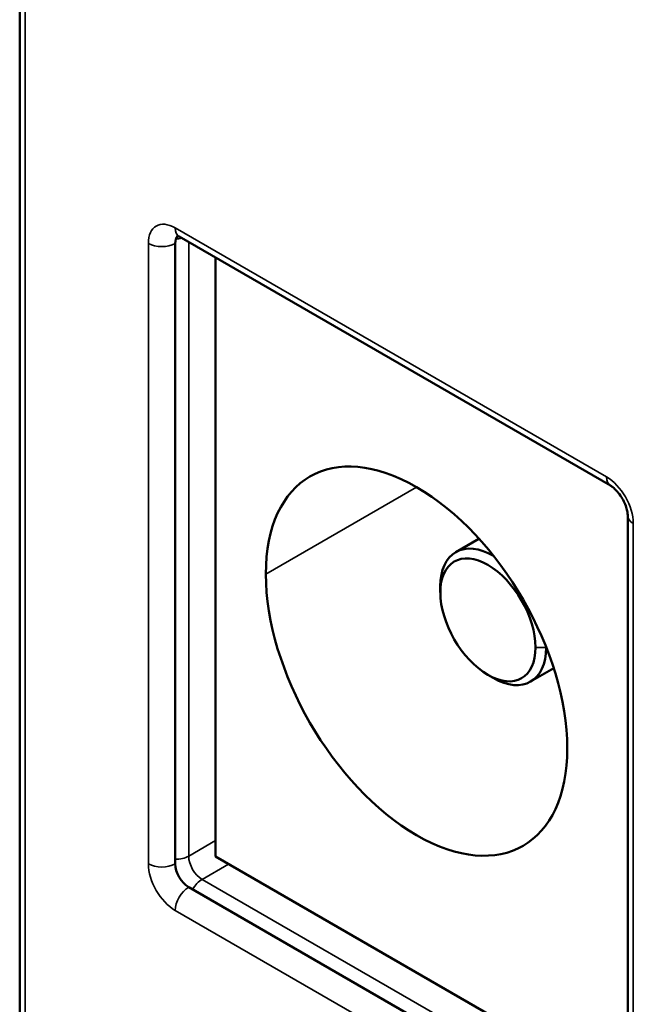
# Model space of a CAD drawing. Units: inches. Extents: x 0.3 to 14.3, y 0.2 to 11.2.
# Drawn here: x 9.6 to 9.8, y 8.9 to 9.3 of the extents above; entities that cross this region are included whole.
import ezdxf

# ---------------------------------------------------------------- set-up
doc = ezdxf.new("R2010")
doc.units = ezdxf.units.IN
doc.header["$LTSCALE"] = 0.666667
doc.header["$MEASUREMENT"] = 0
doc.layers.add('Visible (ANSI)', color=7, linetype='Continuous', lineweight=50)
doc.layers.add('Visible Narrow (ANSI)', color=7, linetype='Continuous', lineweight=35)

msp = doc.modelspace()

# ---------------------------------------------------------------- linework, layer by layer
at = {"layer": 'Visible (ANSI)'}
for p, q in [((9.61599, 8.78005), (9.61599, 10.10114)), ((9.67059, 9.20173), (9.67059, 8.98399)), ((9.67197, 9.20412), (9.82329, 9.11675)), ((9.68474, 8.98657), (9.68474, 9.19675)), ((9.82938, 9.1062), (9.82938, 8.88846)), ((9.77716, 9.09809), (9.76905, 9.09341)), ((9.76361, 9.07925), (9.76361, 9.0814)), ((9.78032, 9.05032), (9.78217, 9.04925)), ((9.80341, 9.05263), (9.7953, 9.04795)), ((9.82938, 8.90305), (9.68474, 8.98657)), ((9.6753, 8.97583), (9.82662, 8.88846))]:
    msp.add_line(p, q, dxfattribs=at)
for centre, major_axis, start_param, end_param in [((9.6753, 9.199), (-0.00333, 0.00577), 0.167906, 0.785398), ((9.75526, 9.05514), (-0.0374, 0.06478), 3.926991, 7.068583), ((9.78217, 9.07068), (-0.01312, 0.02273), 5.491734, 7.068583), ((9.78032, 9.06961), (-0.01181, 0.02046), 3.926991, 7.068583), ((9.75526, 9.05514), (0.0374, -0.06478), 3.926991, 7.068583), ((9.78032, 9.06961), (0.01181, -0.02046), 3.926991, 7.068583), ((9.78217, 9.07068), (0.01312, -0.02273), 5.497787, 7.068583), ((9.78217, 9.07068), (0.01312, -0.02273), 0.785398, 0.791451), ((9.6753, 8.98127), (-0.00333, 0.00577), 0.785398, 2.356194)]:
    msp.add_ellipse(centre, major_axis=major_axis, ratio=0.57735, start_param=start_param, end_param=end_param, dxfattribs=at)
for points, knots in [([(9.67197, 9.20412), (9.67174, 9.20425), (9.67154, 9.20435), (9.67123, 9.20447), (9.67112, 9.2045), (9.67105, 9.20451), (9.67104, 9.20451), (9.67104, 9.20451)], [3.1415927, 3.1415927, 3.1415927, 3.1415927, 3.2986723, 3.2986723, 3.4557519, 3.4557519, 3.5220812, 3.5220812, 3.5220812, 3.5220812]), ([(9.82938, 9.1062), (9.82938, 9.10655), (9.82935, 9.10698), (9.82919, 9.10799), (9.82905, 9.10857), (9.82864, 9.10983), (9.82836, 9.11051), (9.82769, 9.11188), (9.82729, 9.11257), (9.82642, 9.11385), (9.82594, 9.11444), (9.82501, 9.11544), (9.82455, 9.11586), (9.82382, 9.11642), (9.82354, 9.11661), (9.82329, 9.11675)], [1.570796, 1.570796, 1.570796, 1.570796, 1.77752, 1.77752, 2.000981, 2.000981, 2.240036, 2.240036, 2.48801, 2.48801, 2.735675, 2.735675, 2.973339, 2.973339, 3.141593, 3.141593, 3.141593, 3.141593])]:
    msp.add_open_spline(points, degree=3, knots=knots, dxfattribs=at)
at = {"layer": 'Visible Narrow (ANSI)'}
for p, q in [((9.61794, 8.77733), (9.61794, 10.09842)), ((9.82191, 9.1198), (9.67059, 9.20717)), ((9.66116, 9.20173), (9.66116, 8.98399)), ((9.6753, 8.98672), (9.6753, 9.20219)), ((9.75526, 9.11622), (9.70237, 9.08568)), ((9.83134, 8.88574), (9.83134, 9.10347)), ((9.79702, 9.05997), (9.80073, 9.05997)), ((9.80073, 9.05997), (9.80077, 9.05999)), ((9.68474, 8.99216), (9.6753, 8.98672)), ((9.68002, 8.97855), (9.68932, 8.98392)), ((9.82938, 8.89231), (9.68002, 8.97855)), ((9.67059, 8.96766), (9.82191, 8.8803))]:
    msp.add_line(p, q, dxfattribs=at)
for centre, major_axis, start_param, end_param in [((9.67059, 9.19628), (-0.00667, 0.01155), 5.497787, 7.068583), ((9.6753, 9.20989), (-0.00333, -0.00577), 5.497787, 6.283185), ((9.66587, 9.20445), (0.00667, 0), 3.926991, 5.497787), ((9.67059, 9.20717), (0.00667, 0), 4.749484, 5.070709), ((9.82191, 9.10892), (-0.00667, 0.01155), 3.926991, 5.497787), ((9.82662, 9.12253), (-0.00333, -0.00577), 5.497787, 6.283185), ((9.83605, 9.1062), (-0.00667, 0), 0, 0.785398), ((9.66587, 8.98672), (0.00667, 0), 3.926991, 5.497787), ((9.67059, 8.97855), (0.00667, -0.01155), 3.926991, 5.497787), ((9.67059, 8.98944), (0.00667, 0), 4.712389, 5.497787), ((9.68002, 8.98399), (-0.00333, 0.00577), 0.785398, 2.356194), ((9.68002, 8.97311), (0.00333, 0.00577), 0.785398, 1.570796), ((9.6753, 8.97039), (0.00333, 0.00577), 0.785398, 2.356194)]:
    msp.add_ellipse(centre, major_axis=major_axis, ratio=0.57735, start_param=start_param, end_param=end_param, dxfattribs=at)

doc.saveas('drawing.dxf')
